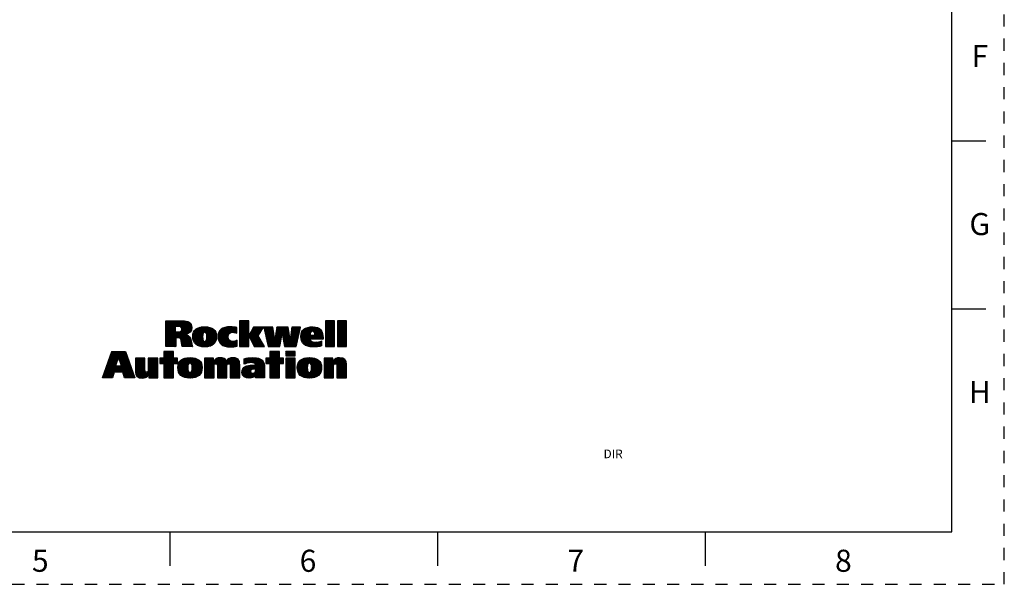
# Model space of a CAD drawing. Units: millimetres. Extents: x 0 to 420, y 0 to 297.
# Drawn here: x 232 to 420, y 0 to 108 of the extents above; entities that cross this region are included whole.
import ezdxf

# ---------------------------------------------------------------- set-up
doc = ezdxf.new("R2010")
doc.units = ezdxf.units.MM
doc.header["$LTSCALE"] = 23.1
doc.linetypes.add('DASHED', pattern=[0.2, 0.1, -0.1])
doc.linetypes.add('HIDDEN', pattern=[0.2, 0.1, -0.1])
doc.layers.get('0').update_dxf_attribs({"linetype": 'CONTINUOUS'})
doc.layers.add('DEFAULT_2', color=8, linetype='HIDDEN')
doc.styles.get("Standard").update_dxf_attribs({"font": 'txt', "width": 0.8})
doc.styles.add('TEXTSTYLE_2', font='txt')

# ---------------------------------------------------------------- blocks, each defined once
blk = doc.blocks.new('RA_LOGO_BL0', base_point=(271.43, 44.74))
at = {"color": 2, "linetype": 'CONTINUOUS'}
for p, q in [((260.24, 47.42), (263.03, 50.22)), ((260.24, 47.64), (262.82, 50.22)), ((260.24, 47.86), (262.6, 50.22)), ((260.24, 48.08), (262.38, 50.22)), ((260.24, 48.3), (262.16, 50.22)), ((260.24, 48.51), (261.94, 50.22)), ((260.24, 48.73), (261.73, 50.22)), ((260.24, 48.95), (261.51, 50.22)), ((260.24, 49.17), (261.29, 50.22)), ((260.24, 49.39), (261.07, 50.22)), ((260.24, 49.61), (260.85, 50.22)), ((260.24, 49.82), (260.63, 50.22)), ((260.24, 50.04), (260.42, 50.22)), ((260.24, 47.21), (262.05, 49.02)), ((260.24, 46.99), (262.05, 48.8)), ((260.29, 45.29), (264.81, 49.82)), ((262.15, 49.12), (263.25, 50.22)), ((262.18, 46.97), (264.93, 49.71)), ((262.37, 49.12), (263.47, 50.21)), ((262.4, 46.97), (265.02, 49.58)), ((262.59, 49.12), (263.67, 50.2)), ((262.62, 46.97), (265.1, 49.44)), ((262.79, 49.11), (263.87, 50.18)), ((262.81, 46.94), (265.15, 49.28)), ((262.96, 46.87), (265.19, 49.1)), ((262.98, 49.07), (264.06, 50.15)), ((263.06, 46.76), (265.2, 48.9)), ((263.13, 49), (264.23, 50.1)), ((263.24, 48.89), (264.4, 50.06)), ((263.3, 48.74), (264.55, 49.99)), ((263.31, 48.53), (264.7, 49.92)), ((265.38, 47.11), (267.31, 49.04)), ((265.38, 47.33), (267.07, 49.02)), ((265.39, 46.9), (267.54, 49.05)), ((265.4, 47.57), (266.8, 48.96)), ((265.42, 46.72), (267.76, 49.05)), ((265.46, 46.53), (267.96, 49.04)), ((265.46, 47.85), (266.49, 48.88)), ((265.52, 46.37), (268.17, 49.02)), ((265.58, 46.22), (268.36, 48.99)), ((267.57, 47.99), (268.54, 48.96)), ((267.78, 47.98), (268.71, 48.91)), ((267.91, 47.89), (268.87, 48.86)), ((267.98, 47.75), (269.02, 48.79)), ((270.22, 47.15), (272.1, 49.03)), ((270.23, 46.94), (272.34, 49.05)), ((270.23, 47.37), (271.86, 49.01)), ((270.26, 46.75), (272.56, 49.05)), ((270.26, 47.62), (271.59, 48.95)), ((270.29, 46.57), (272.77, 49.05)), ((270.33, 47.92), (271.27, 48.85)), ((270.35, 46.4), (272.98, 49.03)), ((270.41, 46.25), (273.18, 49.01)), ((270.49, 46.11), (273.37, 48.99)), ((272.47, 47.87), (273.55, 48.95)), ((272.8, 47.98), (273.73, 48.91)), ((274.28, 48.58), (275.91, 50.21)), ((274.28, 48.8), (275.69, 50.21)), ((274.28, 49.02), (275.47, 50.21)), ((274.28, 49.24), (275.25, 50.21)), ((274.28, 49.46), (275.03, 50.21)), ((274.28, 49.68), (274.81, 50.21)), ((274.28, 49.89), (274.6, 50.21)), ((274.28, 50.11), (274.38, 50.21)), ((274.28, 48.37), (276.05, 50.15)), ((274.28, 48.15), (276.05, 49.93)), ((274.28, 47.93), (276.05, 49.71)), ((274.28, 47.71), (276.05, 49.49)), ((274.28, 47.49), (276.05, 49.27)), ((274.28, 47.27), (276.05, 49.05)), ((274.28, 47.06), (276.05, 48.84)), ((276.08, 47.33), (277.72, 48.97)), ((276.15, 47.18), (277.94, 48.97)), ((276.22, 47.04), (278.15, 48.97)), ((276.29, 46.89), (278.37, 48.97)), ((276.29, 47.77), (277.5, 48.97)), ((276.36, 46.74), (278.59, 48.97)), ((276.43, 46.6), (278.81, 48.97)), ((276.55, 48.24), (277.28, 48.97)), ((276.8, 48.71), (277.06, 48.97)), ((278.92, 48.87), (279.03, 48.97)), ((278.96, 48.69), (279.25, 48.97)), ((279, 48.51), (279.46, 48.97)), ((279.04, 48.33), (279.68, 48.97)), ((279.08, 48.15), (279.9, 48.97)), ((279.12, 47.97), (280.12, 48.97)), ((279.16, 47.8), (280.34, 48.97)), ((279.2, 47.62), (280.55, 48.97)), ((279.24, 47.44), (280.66, 48.86)), ((281.02, 46.6), (283.39, 48.97)), ((281.06, 46.86), (283.17, 48.97)), ((281.1, 47.12), (282.96, 48.97)), ((281.14, 47.38), (282.74, 48.97)), ((281.18, 47.64), (282.52, 48.97)), ((281.22, 47.89), (282.3, 48.97)), ((281.26, 48.15), (282.08, 48.97)), ((281.31, 48.41), (281.86, 48.97)), ((281.35, 48.67), (281.65, 48.97)), ((281.39, 48.93), (281.43, 48.97)), ((282.43, 47.79), (283.55, 48.91)), ((284.02, 46.98), (285.88, 48.84)), ((284.05, 47.23), (285.79, 48.97)), ((284.08, 47.48), (285.57, 48.97)), ((284.12, 47.73), (285.36, 48.97)), ((284.15, 47.98), (285.14, 48.97)), ((284.18, 48.24), (284.92, 48.97)), ((284.22, 48.49), (284.7, 48.97)), ((284.25, 48.74), (284.48, 48.97)), ((285.98, 47.2), (287.81, 49.03)), ((286, 46.99), (288.05, 49.05)), ((286, 47.43), (287.56, 48.99)), ((286.02, 46.79), (288.27, 49.05)), ((286.04, 47.69), (287.29, 48.94)), ((286.05, 46.61), (288.48, 49.04)), ((286.1, 46.44), (288.68, 49.02)), ((286.13, 48.01), (286.94, 48.82)), ((288.06, 48.18), (288.86, 48.99)), ((288.29, 48.2), (289.03, 48.94)), ((288.45, 48.13), (289.19, 48.88)), ((288.55, 48.02), (289.34, 48.81)), ((290.66, 48.6), (292.27, 50.21)), ((290.66, 48.82), (292.05, 50.21)), ((290.66, 49.04), (291.84, 50.21)), ((290.66, 49.26), (291.62, 50.21)), ((290.66, 49.48), (291.4, 50.21)), ((290.66, 49.7), (291.18, 50.21)), ((290.66, 49.91), (290.96, 50.21)), ((290.66, 50.13), (290.74, 50.21)), ((290.66, 48.39), (292.4, 50.12)), ((290.66, 48.17), (292.4, 49.9)), ((290.66, 47.95), (292.4, 49.69)), ((290.66, 47.73), (292.4, 49.47)), ((290.66, 47.51), (292.4, 49.25)), ((290.66, 47.3), (292.4, 49.03)), ((290.66, 47.08), (292.4, 48.81)), ((292.94, 48.48), (294.67, 50.21)), ((292.94, 48.7), (294.45, 50.21)), ((292.94, 48.92), (294.24, 50.21)), ((292.94, 49.14), (294.02, 50.21)), ((292.94, 49.36), (293.8, 50.21)), ((292.94, 49.58), (293.58, 50.21)), ((292.94, 49.79), (293.36, 50.21)), ((292.94, 50.01), (293.14, 50.21)), ((292.94, 48.27), (294.68, 50)), ((292.94, 48.05), (294.68, 49.78)), ((292.94, 47.83), (294.68, 49.57)), ((292.94, 47.61), (294.68, 49.35)), ((292.94, 47.39), (294.68, 49.13)), ((292.94, 47.18), (294.68, 48.91)), ((260.24, 46.77), (262.05, 48.58)), ((260.24, 46.55), (262.05, 48.36)), ((260.24, 46.33), (262.05, 48.14)), ((260.24, 45.46), (262.87, 48.09)), ((260.24, 45.68), (262.63, 48.07)), ((260.24, 45.9), (262.41, 48.07)), ((260.24, 46.11), (262.19, 48.07)), ((260.5, 45.29), (262.13, 46.92)), ((263.13, 46.6), (264.09, 47.57)), ((263.18, 46.43), (264.26, 47.52)), ((263.21, 46.25), (264.41, 47.45)), ((263.24, 46.06), (264.55, 47.37)), ((263.27, 45.87), (264.67, 47.27)), ((263.29, 45.67), (264.78, 47.16)), ((263.32, 45.49), (264.87, 47.03)), ((264.17, 47.64), (265.18, 48.65)), ((264.53, 47.79), (265.1, 48.35)), ((265.66, 46.08), (267.33, 47.75)), ((265.67, 48.27), (266.05, 48.65)), ((265.75, 45.95), (267.28, 47.48)), ((265.85, 45.83), (267.27, 47.25)), ((265.96, 45.73), (267.27, 47.04)), ((266.84, 45.3), (269.71, 48.17)), ((267.02, 45.26), (269.78, 48.02)), ((267.22, 45.23), (269.85, 47.86)), ((267.41, 45.22), (269.89, 47.69)), ((267.62, 45.21), (269.92, 47.51)), ((267.85, 45.21), (269.94, 47.3)), ((268.02, 46.69), (269.63, 48.3)), ((268.03, 47.57), (269.17, 48.72)), ((268.04, 47.37), (269.3, 48.63)), ((268.04, 46.93), (269.53, 48.42)), ((268.05, 47.16), (269.42, 48.53)), ((268.09, 45.23), (269.94, 47.08)), ((270.57, 45.97), (272.22, 47.62)), ((270.67, 45.85), (272.12, 47.31)), ((270.72, 48.52), (270.72, 48.52)), ((270.78, 45.75), (272.12, 47.08)), ((273.03, 47.99), (273.79, 48.76)), ((273.23, 47.98), (273.79, 48.54)), ((273.41, 47.94), (273.79, 48.32)), ((273.58, 47.89), (273.79, 48.1)), ((273.74, 47.83), (273.79, 47.88)), ((274.28, 46.84), (276.05, 48.62)), ((274.28, 46.62), (276.05, 48.4)), ((274.28, 46.4), (276.05, 48.18)), ((274.28, 46.18), (276.05, 47.96)), ((274.28, 45.97), (276.05, 47.74)), ((274.28, 45.75), (276.05, 47.53)), ((274.28, 45.53), (276.05, 47.31)), ((274.28, 45.31), (276.05, 47.09)), ((276.51, 46.45), (278.64, 48.58)), ((276.58, 46.3), (278.26, 47.99)), ((276.65, 46.16), (277.89, 47.4)), ((276.72, 46.01), (277.93, 47.22)), ((276.79, 45.86), (278.01, 47.08)), ((276.86, 45.72), (278.09, 46.95)), ((279.28, 47.26), (280.69, 48.67)), ((279.32, 47.08), (280.72, 48.48)), ((279.36, 46.91), (280.74, 48.29)), ((279.4, 46.73), (280.77, 48.1)), ((279.44, 46.55), (280.8, 47.91)), ((279.48, 46.37), (280.83, 47.72)), ((279.52, 46.19), (280.86, 47.53)), ((279.56, 46.01), (280.88, 47.34)), ((279.6, 45.84), (280.91, 47.15)), ((279.64, 45.66), (280.94, 46.96)), ((279.93, 45.29), (282.41, 47.77)), ((280.14, 45.29), (282.36, 47.5)), ((280.36, 45.29), (282.31, 47.24)), ((280.58, 45.29), (282.26, 46.97)), ((282.46, 47.6), (283.58, 48.72)), ((282.49, 47.42), (283.61, 48.54)), ((282.52, 47.23), (283.64, 48.35)), ((282.56, 47.05), (283.67, 48.16)), ((282.59, 46.86), (283.7, 47.98)), ((282.62, 46.67), (283.74, 47.79)), ((282.65, 46.49), (283.77, 47.6)), ((282.69, 46.3), (283.8, 47.42)), ((282.72, 46.12), (283.83, 47.23)), ((282.75, 45.93), (283.86, 47.04)), ((282.85, 45.37), (285.75, 48.28)), ((282.98, 45.29), (285.69, 48)), ((283.2, 45.29), (285.63, 47.72)), ((283.42, 45.29), (285.56, 47.43)), ((283.64, 45.29), (285.5, 47.15)), ((283.98, 46.72), (285.82, 48.56)), ((286.16, 46.29), (287.79, 47.91)), ((286.24, 46.14), (287.73, 47.63)), ((286.32, 46), (287.79, 47.48)), ((286.41, 45.88), (288.01, 47.48)), ((286.52, 45.77), (288.23, 47.48)), ((286.64, 45.67), (288.45, 47.48)), ((287.89, 46.71), (289.71, 48.52)), ((288.11, 46.71), (289.8, 48.4)), ((288.33, 46.71), (289.89, 48.27)), ((288.54, 46.71), (289.97, 48.13)), ((288.61, 47.86), (289.48, 48.73)), ((288.65, 47.68), (289.59, 48.63)), ((288.76, 46.71), (290.03, 47.97)), ((288.98, 46.71), (290.09, 47.81)), ((289.2, 46.71), (290.13, 47.63)), ((289.42, 46.71), (290.16, 47.45)), ((289.64, 46.71), (290.18, 47.25)), ((289.85, 46.71), (290.2, 47.05)), ((290.66, 46.86), (292.4, 48.59)), ((290.66, 46.64), (292.4, 48.38)), ((290.66, 46.42), (292.4, 48.16)), ((290.66, 46.2), (292.4, 47.94)), ((290.66, 45.99), (292.4, 47.72)), ((290.66, 45.77), (292.4, 47.5)), ((290.66, 45.55), (292.4, 47.29)), ((290.66, 45.33), (292.4, 47.07)), ((292.94, 46.96), (294.68, 48.69)), ((292.94, 46.74), (294.68, 48.47)), ((292.94, 46.52), (294.68, 48.26)), ((292.94, 46.3), (294.68, 48.04)), ((292.94, 46.08), (294.68, 47.82)), ((292.94, 45.87), (294.68, 47.6)), ((292.94, 45.65), (294.68, 47.38)), ((292.94, 45.43), (294.68, 47.17)), ((293.02, 45.29), (294.68, 46.95)), ((260.72, 45.29), (262.13, 46.7)), ((260.94, 45.29), (262.13, 46.48)), ((261.16, 45.29), (262.13, 46.26)), ((261.38, 45.29), (262.13, 46.05)), ((261.59, 45.29), (262.13, 45.83)), ((261.81, 45.29), (262.13, 45.61)), ((262.03, 45.29), (262.13, 45.39)), ((263.35, 45.3), (264.93, 46.88)), ((263.56, 45.29), (264.99, 46.72)), ((263.78, 45.29), (265.04, 46.55)), ((264, 45.29), (265.08, 46.37)), ((264.21, 45.29), (265.12, 46.19)), ((264.43, 45.29), (265.15, 46.01)), ((264.65, 45.29), (265.19, 45.83)), ((264.87, 45.29), (265.22, 45.64)), ((265.09, 45.29), (265.27, 45.47)), ((265.3, 45.29), (265.32, 45.3)), ((266.08, 45.63), (267.28, 46.83)), ((266.22, 45.54), (267.31, 46.64)), ((266.35, 45.46), (267.36, 46.47)), ((266.51, 45.4), (267.45, 46.34)), ((266.67, 45.34), (267.6, 46.27)), ((268.34, 45.27), (269.92, 46.85)), ((268.62, 45.33), (269.86, 46.57)), ((269, 45.49), (269.74, 46.23)), ((270.9, 45.65), (272.15, 46.89)), ((271.03, 45.56), (272.2, 46.73)), ((271.17, 45.48), (272.28, 46.59)), ((271.32, 45.41), (272.39, 46.48)), ((271.48, 45.35), (272.51, 46.39)), ((271.65, 45.31), (272.66, 46.32)), ((271.83, 45.26), (272.84, 46.28)), ((272.02, 45.24), (273.05, 46.26)), ((272.22, 45.22), (273.29, 46.29)), ((272.43, 45.21), (273.58, 46.37)), ((272.65, 45.21), (273.82, 46.38)), ((272.88, 45.22), (273.82, 46.17)), ((273.12, 45.24), (273.82, 45.95)), ((273.37, 45.28), (273.82, 45.73)), ((273.66, 45.35), (273.82, 45.51)), ((274.47, 45.29), (276.05, 46.87)), ((274.69, 45.29), (276.05, 46.65)), ((274.91, 45.29), (276.05, 46.44)), ((275.12, 45.29), (276.05, 46.22)), ((275.34, 45.29), (276.05, 46)), ((275.56, 45.29), (276.05, 45.78)), ((275.78, 45.29), (276.05, 45.56)), ((276, 45.29), (276.05, 45.34)), ((276.93, 45.57), (278.17, 46.81)), ((277.01, 45.42), (278.26, 46.67)), ((277.09, 45.29), (278.34, 46.54)), ((277.31, 45.29), (278.42, 46.4)), ((277.52, 45.29), (278.5, 46.26)), ((277.74, 45.29), (278.58, 46.12)), ((277.96, 45.29), (278.66, 45.99)), ((278.18, 45.29), (278.74, 45.85)), ((278.4, 45.29), (278.82, 45.71)), ((278.62, 45.29), (278.91, 45.58)), ((278.83, 45.29), (278.99, 45.44)), ((279.05, 45.29), (279.07, 45.3)), ((279.68, 45.48), (280.97, 46.77)), ((279.72, 45.3), (281, 46.58)), ((280.8, 45.29), (282.21, 46.7)), ((281.02, 45.29), (282.17, 46.44)), ((281.23, 45.29), (282.12, 46.17)), ((281.45, 45.29), (282.07, 45.9)), ((281.67, 45.29), (282.02, 45.64)), ((281.89, 45.29), (281.97, 45.37)), ((282.78, 45.75), (283.89, 46.86)), ((282.82, 45.56), (283.93, 46.67)), ((283.85, 45.29), (285.44, 46.87)), ((284.07, 45.29), (285.37, 46.59)), ((284.29, 45.29), (285.31, 46.31)), ((284.51, 45.29), (285.25, 46.03)), ((284.73, 45.29), (285.19, 45.75)), ((284.94, 45.29), (285.12, 45.47)), ((286.76, 45.58), (287.76, 46.57)), ((286.9, 45.5), (287.83, 46.42)), ((287.05, 45.43), (287.93, 46.31)), ((287.21, 45.37), (288.07, 46.24)), ((287.37, 45.32), (288.24, 46.18)), ((287.55, 45.27), (288.43, 46.15)), ((287.74, 45.24), (288.63, 46.14)), ((287.93, 45.22), (288.85, 46.14)), ((288.14, 45.21), (289.09, 46.16)), ((288.36, 45.21), (289.34, 46.19)), ((288.58, 45.22), (289.62, 46.25)), ((288.81, 45.23), (289.93, 46.35)), ((289.05, 45.24), (289.93, 46.13)), ((289.3, 45.28), (289.93, 45.91)), ((289.57, 45.33), (289.93, 45.69)), ((289.86, 45.4), (289.93, 45.47)), ((290.07, 46.71), (290.2, 46.83)), ((290.84, 45.29), (292.4, 46.85)), ((291.05, 45.29), (292.4, 46.63)), ((291.27, 45.29), (292.4, 46.41)), ((291.49, 45.29), (292.4, 46.19)), ((291.71, 45.29), (292.4, 45.98)), ((291.93, 45.29), (292.4, 45.76)), ((292.15, 45.29), (292.4, 45.54)), ((292.36, 45.29), (292.4, 45.32)), ((293.24, 45.29), (294.68, 46.73)), ((293.45, 45.29), (294.68, 46.51)), ((293.67, 45.29), (294.68, 46.29)), ((293.89, 45.29), (294.68, 46.07)), ((294.11, 45.29), (294.68, 45.86)), ((294.33, 45.29), (294.68, 45.64)), ((294.55, 45.29), (294.68, 45.42)), ((248.63, 40.62), (251.2, 43.19)), ((248.75, 40.96), (252.16, 44.36)), ((248.87, 41.29), (251.94, 44.36)), ((248.99, 41.63), (251.72, 44.36)), ((249.11, 41.96), (251.5, 44.36)), ((249.22, 42.3), (251.28, 44.36)), ((249.34, 42.64), (251.06, 44.36)), ((249.46, 42.97), (250.85, 44.36)), ((249.58, 43.31), (250.63, 44.36)), ((249.7, 43.65), (250.41, 44.36)), ((249.81, 43.98), (250.19, 44.36)), ((249.93, 44.32), (249.97, 44.36)), ((251.26, 43.25), (252.37, 44.36)), ((251.32, 43.08), (252.59, 44.36)), ((251.37, 42.92), (252.65, 44.2)), ((251.43, 42.76), (252.71, 44.04)), ((251.48, 42.59), (252.77, 43.88)), ((251.53, 42.43), (252.82, 43.72)), ((251.59, 42.26), (252.88, 43.56)), ((251.64, 42.1), (252.94, 43.4)), ((251.7, 41.94), (253, 43.24)), ((259.11, 42.15), (261.32, 44.36)), ((259.23, 42.05), (261.54, 44.36)), ((259.44, 42.05), (261.69, 44.3)), ((259.66, 42.05), (261.69, 44.08)), ((259.88, 44.36), (259.88, 43.09)), ((261.69, 44.36), (259.88, 44.36)), ((259.88, 43.14), (261.1, 44.36)), ((259.88, 43.36), (260.88, 44.36)), ((259.88, 43.58), (260.66, 44.36)), ((259.88, 43.79), (260.45, 44.36)), ((259.88, 44.01), (260.23, 44.36)), ((259.88, 44.23), (260.01, 44.36)), ((259.88, 42.05), (261.69, 43.86)), ((259.88, 41.83), (261.69, 43.64)), ((259.88, 41.61), (261.69, 43.42)), ((259.88, 41.39), (261.69, 43.2)), ((261.69, 43.09), (261.69, 44.36)), ((262.54, 41.22), (264.48, 43.16)), ((262.56, 41.01), (264.72, 43.17)), ((262.58, 40.82), (264.94, 43.17)), ((262.62, 40.64), (265.14, 43.16)), ((262.68, 40.48), (265.35, 43.15)), ((267.63, 40.19), (270.61, 43.17)), ((267.63, 40.41), (270.37, 43.15)), ((269.66, 42.01), (270.81, 43.16)), ((270.08, 40.24), (273.01, 43.17)), ((270.08, 40.03), (273.21, 43.16)), ((270.08, 40.46), (272.77, 43.15)), ((275.18, 42.07), (276.27, 43.16)), ((275.29, 41.96), (276.49, 43.17)), ((275.64, 42.09), (276.72, 43.17)), ((275.93, 42.17), (276.94, 43.17)), ((276.19, 42.21), (277.14, 43.16)), ((276.43, 42.23), (277.35, 43.14)), ((279.3, 42.05), (281.61, 44.36)), ((279.3, 42.26), (281.4, 44.36)), ((279.52, 42.05), (281.83, 44.36)), ((279.74, 42.05), (281.88, 44.19)), ((279.96, 42.05), (281.88, 43.97)), ((281.88, 44.36), (280.07, 44.36)), ((280.07, 44.36), (280.07, 43.1)), ((280.07, 43.25), (281.18, 44.36)), ((280.07, 43.47), (280.96, 44.36)), ((280.07, 43.69), (280.74, 44.36)), ((280.07, 43.9), (280.52, 44.36)), ((280.07, 44.12), (280.3, 44.36)), ((280.07, 44.34), (280.09, 44.36)), ((280.07, 41.94), (281.88, 43.75)), ((280.07, 41.72), (281.88, 43.53)), ((280.07, 41.5), (281.88, 43.31)), ((281.88, 43.1), (281.88, 44.36)), ((283.09, 43.65), (283.79, 44.36)), ((283.09, 43.87), (283.58, 44.36)), ((283.09, 44.09), (283.36, 44.36)), ((283.09, 44.3), (283.14, 44.36)), ((283.19, 43.53), (284.01, 44.36)), ((283.4, 43.53), (284.23, 44.36)), ((283.62, 43.53), (284.45, 44.36)), ((283.84, 43.53), (284.67, 44.36)), ((284.06, 43.53), (284.89, 44.36)), ((284.28, 43.53), (284.9, 44.15)), ((284.49, 43.53), (284.9, 43.93)), ((284.71, 43.53), (284.9, 43.71)), ((285.29, 41.27), (287.17, 43.15)), ((285.3, 41.06), (287.41, 43.17)), ((285.32, 40.86), (287.63, 43.18)), ((285.36, 40.68), (287.84, 43.17)), ((285.41, 40.51), (288.04, 43.15)), ((290.4, 40.27), (293.3, 43.17)), ((290.4, 40.05), (293.51, 43.16)), ((290.4, 40.48), (293.06, 43.14)), ((292.58, 42.01), (293.71, 43.14)), ((248.24, 39.35), (250.76, 41.88)), ((248.28, 39.61), (250.87, 42.2)), ((248.4, 39.95), (250.98, 42.53)), ((248.45, 39.35), (250.74, 41.63)), ((248.52, 40.28), (251.09, 42.86)), ((248.67, 39.35), (250.96, 41.63)), ((248.89, 39.35), (251.18, 41.63)), ((249.11, 39.35), (251.39, 41.63)), ((249.33, 39.35), (251.61, 41.63)), ((250.63, 40.43), (253.11, 42.91)), ((250.85, 40.43), (253.17, 42.75)), ((251.07, 40.43), (253.23, 42.59)), ((251.28, 40.43), (253.28, 42.43)), ((251.5, 40.43), (253.34, 42.27)), ((251.72, 40.43), (253.4, 42.11)), ((251.75, 41.77), (253.05, 43.07)), ((251.94, 40.43), (253.46, 41.95)), ((252.06, 40.34), (253.51, 41.79)), ((252.11, 40.17), (253.57, 41.63)), ((252.17, 40), (253.63, 41.47)), ((252.22, 39.84), (253.68, 41.31)), ((254.46, 41.42), (256.13, 43.09)), ((254.46, 41.64), (255.91, 43.09)), ((254.46, 41.86), (255.69, 43.09)), ((254.46, 42.08), (255.47, 43.09)), ((254.46, 42.3), (255.25, 43.09)), ((254.46, 42.52), (255.04, 43.09)), ((254.46, 42.73), (254.82, 43.09)), ((254.46, 42.95), (254.6, 43.09)), ((254.46, 41.21), (256.27, 43.01)), ((254.46, 40.99), (256.27, 42.8)), ((254.46, 40.77), (256.27, 42.58)), ((254.46, 40.55), (256.27, 42.36)), ((254.47, 40.34), (256.27, 42.14)), ((254.49, 40.15), (256.27, 41.92)), ((254.54, 39.98), (256.27, 41.7)), ((254.6, 39.82), (256.27, 41.49)), ((254.69, 39.69), (256.27, 41.27)), ((255.59, 39.28), (258.72, 42.41)), ((255.79, 39.27), (258.72, 42.19)), ((256.03, 39.29), (258.72, 41.97)), ((256.32, 39.36), (258.72, 41.75)), ((256.91, 41.47), (258.53, 43.09)), ((256.91, 41.69), (258.31, 43.09)), ((256.91, 41.91), (258.09, 43.09)), ((256.91, 42.13), (257.87, 43.09)), ((256.91, 42.35), (257.65, 43.09)), ((256.91, 42.57), (257.44, 43.09)), ((256.91, 42.78), (257.22, 43.09)), ((256.91, 43), (257, 43.09)), ((256.91, 41.26), (258.72, 43.06)), ((256.91, 41.04), (258.72, 42.85)), ((256.91, 40.82), (258.72, 42.63)), ((257.01, 39.83), (258.72, 41.54)), ((257.01, 39.61), (258.72, 41.32)), ((259.88, 43.09), (259.11, 43.09)), ((259.11, 43.09), (259.11, 42.05)), ((259.11, 42.37), (259.83, 43.09)), ((259.11, 42.59), (259.62, 43.09)), ((259.11, 42.81), (259.4, 43.09)), ((259.11, 43.02), (259.18, 43.09)), ((259.11, 42.05), (259.88, 42.05)), ((259.88, 40.52), (262.45, 43.09)), ((259.88, 40.74), (262.23, 43.09)), ((259.88, 40.96), (262.02, 43.09)), ((259.88, 41.18), (261.8, 43.09)), ((259.88, 40.3), (262.47, 42.89)), ((259.88, 42.05), (259.88, 39.35)), ((259.88, 40.08), (261.69, 41.9)), ((259.88, 39.87), (261.69, 41.68)), ((259.88, 39.65), (261.69, 41.46)), ((262.47, 43.09), (261.69, 43.09)), ((261.69, 39.35), (261.69, 42.05)), ((261.69, 42.05), (262.47, 42.05)), ((261.85, 42.05), (262.47, 42.67)), ((262.06, 42.05), (262.47, 42.46)), ((262.28, 42.05), (262.47, 42.24)), ((262.47, 42.05), (262.47, 43.09)), ((262.55, 41.44), (264.24, 43.13)), ((262.57, 41.68), (263.97, 43.08)), ((262.63, 41.96), (263.66, 42.99)), ((262.74, 40.32), (265.54, 43.12)), ((262.82, 40.18), (264.55, 41.92)), ((262.85, 42.39), (263.21, 42.76)), ((262.9, 40.05), (264.48, 41.63)), ((263, 39.93), (264.47, 41.39)), ((264.15, 39.33), (267, 42.18)), ((264.34, 39.3), (267.06, 42.02)), ((264.54, 39.28), (267.11, 41.86)), ((264.71, 42.07), (265.72, 43.09)), ((264.74, 39.27), (267.15, 41.68)), ((264.95, 42.09), (265.9, 43.04)), ((264.96, 39.27), (267.17, 41.48)), ((265.09, 42.02), (266.06, 42.99)), ((265.17, 40.57), (266.92, 42.32)), ((265.18, 41.89), (266.21, 42.92)), ((265.19, 39.28), (267.18, 41.27)), ((265.23, 41.72), (266.36, 42.85)), ((265.24, 40.85), (266.83, 42.45)), ((265.25, 41.52), (266.49, 42.76)), ((265.25, 41.31), (266.62, 42.67)), ((265.25, 41.09), (266.73, 42.56)), ((267.63, 40.63), (270.09, 43.09)), ((267.63, 41.5), (269.22, 43.09)), ((267.63, 41.72), (269, 43.09)), ((267.63, 41.94), (268.78, 43.09)), ((267.63, 42.16), (268.57, 43.09)), ((267.63, 42.38), (268.35, 43.09)), ((267.63, 42.59), (268.13, 43.09)), ((267.63, 42.81), (267.91, 43.09)), ((267.63, 43.03), (267.69, 43.09)), ((267.63, 41.29), (269.34, 42.99)), ((267.63, 41.07), (269.34, 42.77)), ((267.63, 40.85), (269.34, 42.56)), ((267.63, 39.98), (269.48, 41.83)), ((267.63, 39.76), (269.44, 41.57)), ((267.63, 39.54), (269.44, 41.35)), ((269.87, 42), (271.01, 43.13)), ((270, 41.91), (271.18, 43.08)), ((270.06, 41.75), (271.33, 43.02)), ((270.08, 40.68), (272.48, 43.08)), ((270.08, 41.55), (271.47, 42.95)), ((270.08, 41.34), (271.59, 42.85)), ((270.08, 41.12), (271.7, 42.74)), ((270.08, 40.9), (271.77, 42.59)), ((270.08, 39.81), (271.89, 41.62)), ((270.08, 39.59), (271.89, 41.4)), ((272.28, 42.01), (273.41, 43.14)), ((272.42, 41.93), (273.59, 43.09)), ((272.5, 41.79), (273.75, 43.04)), ((272.53, 41.6), (273.89, 42.96)), ((272.53, 41.38), (274.01, 42.86)), ((272.53, 41.17), (274.11, 42.75)), ((272.53, 40.95), (274.19, 42.61)), ((272.53, 40.73), (274.26, 42.46)), ((272.53, 40.51), (274.29, 42.27)), ((272.53, 40.29), (274.32, 42.08)), ((272.53, 40.08), (274.33, 41.87)), ((272.53, 39.86), (274.34, 41.66)), ((272.53, 39.64), (274.34, 41.45)), ((274.76, 40.34), (276.11, 41.69)), ((274.77, 40.57), (275.85, 41.64)), ((274.78, 40.14), (276.36, 41.72)), ((274.83, 39.97), (276.59, 41.73)), ((274.83, 40.85), (275.52, 41.54)), ((274.9, 39.82), (276.8, 41.73)), ((274.99, 39.69), (277.01, 41.72)), ((275.1, 39.59), (277.21, 41.7)), ((275.18, 42.29), (276.03, 43.13)), ((275.18, 42.51), (275.77, 43.1)), ((275.18, 42.73), (275.49, 43.04)), ((275.18, 42.95), (275.2, 42.97)), ((276.32, 39.28), (279.01, 41.97)), ((276.59, 39.33), (279.03, 41.77)), ((276.64, 42.22), (277.54, 43.12)), ((276.65, 40.92), (278.5, 42.77)), ((276.84, 42.2), (277.73, 43.09)), ((276.93, 40.98), (278.62, 42.68)), ((277.02, 42.16), (277.91, 43.05)), ((277.16, 40.99), (278.73, 42.56)), ((277.17, 42.09), (278.07, 42.99)), ((277.25, 40.43), (278.96, 42.14)), ((277.28, 41.99), (278.23, 42.93)), ((277.36, 41.85), (278.37, 42.86)), ((277.36, 39.88), (279.04, 41.56)), ((277.36, 39.67), (279.04, 41.35)), ((277.38, 40.99), (278.82, 42.44)), ((277.38, 40.78), (278.9, 42.3)), ((280.07, 43.1), (279.3, 43.1)), ((279.3, 43.1), (279.3, 42.05)), ((279.3, 42.48), (279.92, 43.1)), ((279.3, 42.7), (279.7, 43.1)), ((279.3, 42.92), (279.48, 43.1)), ((279.3, 42.05), (280.07, 42.05)), ((280.07, 40.63), (282.54, 43.1)), ((280.07, 40.85), (282.32, 43.1)), ((280.07, 41.07), (282.1, 43.1)), ((280.07, 41.29), (281.88, 43.1)), ((280.07, 40.41), (282.66, 43)), ((280.07, 42.05), (280.07, 39.35)), ((280.07, 40.2), (281.88, 42.01)), ((280.07, 39.98), (281.88, 41.79)), ((280.07, 39.76), (281.88, 41.57)), ((280.07, 39.54), (281.88, 41.35)), ((282.66, 43.1), (281.88, 43.1)), ((281.88, 39.35), (281.88, 42.05)), ((281.88, 42.05), (282.66, 42.05)), ((281.92, 42.05), (282.66, 42.78)), ((282.14, 42.05), (282.66, 42.57)), ((282.36, 42.05), (282.66, 42.35)), ((282.58, 42.05), (282.66, 42.13)), ((282.66, 42.05), (282.66, 43.1)), ((283.09, 41.47), (284.71, 43.08)), ((283.09, 41.69), (284.49, 43.08)), ((283.09, 41.9), (284.27, 43.08)), ((283.09, 42.12), (284.05, 43.08)), ((283.09, 42.34), (283.83, 43.08)), ((283.09, 42.56), (283.61, 43.08)), ((283.09, 42.78), (283.4, 43.08)), ((283.09, 42.99), (283.18, 43.08)), ((283.09, 41.25), (284.9, 43.06)), ((283.09, 41.03), (284.9, 42.84)), ((283.09, 40.81), (284.9, 42.62)), ((283.09, 40.59), (284.9, 42.4)), ((283.09, 40.38), (284.9, 42.18)), ((283.09, 40.16), (284.9, 41.97)), ((283.09, 39.94), (284.9, 41.75)), ((283.09, 39.72), (284.9, 41.53)), ((283.09, 39.5), (284.9, 41.31)), ((285.3, 41.5), (286.92, 43.12)), ((285.33, 41.75), (286.65, 43.07)), ((285.42, 42.05), (286.33, 42.96)), ((285.47, 40.36), (288.24, 43.13)), ((285.54, 40.21), (288.42, 43.09)), ((285.63, 40.08), (287.24, 41.69)), ((285.72, 39.95), (287.21, 41.45)), ((286.86, 39.34), (289.73, 42.22)), ((287.04, 39.31), (289.79, 42.06)), ((287.24, 39.29), (289.85, 41.9)), ((287.44, 39.27), (289.89, 41.72)), ((287.65, 42.1), (288.6, 43.05)), ((287.65, 39.27), (289.91, 41.53)), ((287.81, 42.04), (288.77, 43)), ((287.88, 39.28), (289.93, 41.32)), ((287.91, 41.92), (288.93, 42.94)), ((287.94, 40.65), (289.64, 42.35)), ((287.96, 41.76), (289.07, 42.87)), ((287.99, 41.57), (289.21, 42.79)), ((287.99, 40.91), (289.55, 42.48)), ((288, 41.36), (289.33, 42.69)), ((288, 41.14), (289.45, 42.59)), ((290.4, 41.57), (291.91, 43.09)), ((290.4, 41.79), (291.7, 43.09)), ((290.4, 42.01), (291.48, 43.09)), ((290.4, 42.23), (291.26, 43.09)), ((290.4, 42.45), (291.04, 43.09)), ((290.4, 42.67), (290.82, 43.09)), ((290.4, 42.88), (290.61, 43.09)), ((290.4, 40.7), (292.76, 43.06)), ((290.4, 41.36), (292.1, 43.06)), ((290.4, 41.14), (292.1, 42.85)), ((290.4, 40.92), (292.1, 42.63)), ((290.4, 39.83), (292.21, 41.64)), ((290.4, 39.61), (292.2, 41.42)), ((292.73, 41.95), (293.89, 43.1)), ((292.82, 41.81), (294.05, 43.04)), ((292.84, 41.62), (294.19, 42.97)), ((292.85, 41.41), (294.31, 42.87)), ((292.85, 41.19), (294.42, 42.76)), ((292.85, 40.97), (294.5, 42.63)), ((292.85, 40.75), (294.57, 42.47)), ((292.85, 40.53), (294.62, 42.3)), ((292.85, 40.31), (294.64, 42.11)), ((292.85, 40.1), (294.65, 41.9)), ((292.85, 39.88), (294.65, 41.69)), ((292.85, 39.66), (294.65, 41.47)), ((249.55, 39.35), (250.33, 40.13)), ((249.76, 39.35), (250.24, 39.83)), ((249.98, 39.35), (250.15, 39.52)), ((252.27, 39.67), (253.74, 41.14)), ((252.32, 39.5), (253.8, 40.98)), ((252.38, 39.35), (253.86, 40.82)), ((252.6, 39.35), (253.91, 40.66)), ((252.82, 39.35), (253.97, 40.5)), ((253.04, 39.35), (254.03, 40.34)), ((253.26, 39.35), (254.09, 40.18)), ((253.47, 39.35), (254.14, 40.02)), ((253.69, 39.35), (254.2, 39.86)), ((253.91, 39.35), (254.26, 39.7)), ((254.13, 39.35), (254.32, 39.54)), ((254.8, 39.58), (256.27, 41.05)), ((254.91, 39.48), (256.27, 40.83)), ((255.06, 39.4), (256.29, 40.64)), ((255.22, 39.35), (256.37, 40.5)), ((255.39, 39.3), (256.52, 40.43)), ((257.01, 39.39), (258.72, 41.1)), ((257.18, 39.35), (258.72, 40.88)), ((257.4, 39.35), (258.72, 40.66)), ((257.62, 39.35), (258.72, 40.44)), ((257.84, 39.35), (258.72, 40.23)), ((258.06, 39.35), (258.72, 40.01)), ((258.27, 39.35), (258.72, 39.79)), ((258.49, 39.35), (258.72, 39.57)), ((259.88, 39.43), (261.69, 41.24)), ((260.02, 39.35), (261.69, 41.02)), ((260.24, 39.35), (261.69, 40.8)), ((260.46, 39.35), (261.69, 40.59)), ((260.68, 39.35), (261.69, 40.37)), ((260.89, 39.35), (261.69, 40.15)), ((261.11, 39.35), (261.69, 39.93)), ((261.33, 39.35), (261.69, 39.71)), ((261.55, 39.35), (261.69, 39.49)), ((263.11, 39.82), (264.47, 41.18)), ((263.23, 39.72), (264.47, 40.97)), ((263.36, 39.63), (264.49, 40.77)), ((263.5, 39.55), (264.54, 40.59)), ((263.65, 39.48), (264.61, 40.45)), ((263.8, 39.42), (264.74, 40.36)), ((263.97, 39.37), (264.95, 40.35)), ((265.44, 39.31), (267.16, 41.04)), ((265.71, 39.37), (267.13, 40.78)), ((266.03, 39.47), (267.04, 40.48)), ((266.58, 39.79), (266.77, 39.99)), ((267.66, 39.35), (269.44, 41.13)), ((267.88, 39.35), (269.44, 40.91)), ((268.09, 39.35), (269.44, 40.69)), ((268.31, 39.35), (269.44, 40.47)), ((268.53, 39.35), (269.44, 40.26)), ((268.75, 39.35), (269.44, 40.04)), ((268.97, 39.35), (269.44, 39.82)), ((269.19, 39.35), (269.44, 39.6)), ((270.08, 39.37), (271.89, 41.18)), ((270.28, 39.35), (271.89, 40.96)), ((270.5, 39.35), (271.89, 40.74)), ((270.71, 39.35), (271.89, 40.52)), ((270.93, 39.35), (271.89, 40.31)), ((271.15, 39.35), (271.89, 40.09)), ((271.37, 39.35), (271.89, 39.87)), ((271.59, 39.35), (271.89, 39.65)), ((271.8, 39.35), (271.89, 39.43)), ((272.53, 39.42), (274.34, 41.23)), ((272.68, 39.35), (274.34, 41.01)), ((272.9, 39.35), (274.34, 40.79)), ((273.11, 39.35), (274.34, 40.57)), ((273.33, 39.35), (274.34, 40.36)), ((273.55, 39.35), (274.34, 40.14)), ((273.77, 39.35), (274.34, 39.92)), ((273.99, 39.35), (274.34, 39.7)), ((274.2, 39.35), (274.34, 39.48)), ((275.23, 39.5), (276.42, 40.69)), ((275.36, 39.42), (276.41, 40.47)), ((275.53, 39.36), (276.49, 40.32)), ((275.7, 39.31), (276.62, 40.24)), ((275.88, 39.28), (276.81, 40.21)), ((276.09, 39.27), (277.12, 40.3)), ((276.99, 39.51), (277.28, 39.81)), ((277.36, 39.45), (279.04, 41.13)), ((277.48, 39.35), (279.04, 40.91)), ((277.7, 39.35), (279.04, 40.69)), ((277.92, 39.35), (279.04, 40.47)), ((278.13, 39.35), (279.04, 40.25)), ((278.35, 39.35), (279.04, 40.04)), ((278.57, 39.35), (279.04, 39.82)), ((278.79, 39.35), (279.04, 39.6)), ((280.1, 39.35), (281.88, 41.13)), ((280.32, 39.35), (281.88, 40.91)), ((280.53, 39.35), (281.88, 40.7)), ((280.75, 39.35), (281.88, 40.48)), ((280.97, 39.35), (281.88, 40.26)), ((281.19, 39.35), (281.88, 40.04)), ((281.41, 39.35), (281.88, 39.82)), ((281.62, 39.35), (281.88, 39.6)), ((283.15, 39.35), (284.9, 41.09)), ((283.37, 39.35), (284.9, 40.87)), ((283.59, 39.35), (284.9, 40.66)), ((283.81, 39.35), (284.9, 40.44)), ((284.02, 39.35), (284.9, 40.22)), ((284.24, 39.35), (284.9, 40)), ((284.46, 39.35), (284.9, 39.78)), ((284.68, 39.35), (284.9, 39.56)), ((285.83, 39.84), (287.21, 41.23)), ((285.95, 39.74), (287.22, 41.01)), ((286.07, 39.65), (287.24, 40.81)), ((286.21, 39.57), (287.27, 40.63)), ((286.35, 39.5), (287.34, 40.48)), ((286.51, 39.44), (287.45, 40.37)), ((286.68, 39.38), (287.64, 40.34)), ((288.13, 39.3), (289.91, 41.09)), ((288.39, 39.35), (289.89, 40.85)), ((288.7, 39.44), (289.82, 40.56)), ((289.11, 39.64), (289.63, 40.15)), ((290.4, 39.39), (292.2, 41.2)), ((290.57, 39.35), (292.2, 40.98)), ((290.79, 39.35), (292.2, 40.76)), ((291.01, 39.35), (292.2, 40.54)), ((291.23, 39.35), (292.2, 40.33)), ((291.44, 39.35), (292.2, 40.11)), ((291.66, 39.35), (292.2, 39.89)), ((291.88, 39.35), (292.2, 39.67)), ((292.1, 39.35), (292.2, 39.45)), ((292.85, 39.44), (294.65, 41.25)), ((292.97, 39.35), (294.65, 41.03)), ((293.19, 39.35), (294.65, 40.81)), ((293.41, 39.35), (294.65, 40.59)), ((293.63, 39.35), (294.65, 40.38)), ((293.84, 39.35), (294.65, 40.16)), ((294.06, 39.35), (294.65, 39.94)), ((294.28, 39.35), (294.65, 39.72)), ((294.5, 39.35), (294.65, 39.5)), ((254.35, 39.35), (254.37, 39.37)), ((258.71, 39.35), (258.72, 39.35)), ((259.88, 39.35), (261.69, 39.35)), ((269.4, 39.35), (269.44, 39.38)), ((279.01, 39.35), (279.04, 39.38)), ((280.07, 39.35), (281.88, 39.35)), ((281.84, 39.35), (281.88, 39.39))]:
    blk.add_line(p, q, dxfattribs=at)
for points, knots in [([(260.24, 45.29), (260.24, 45.29), (262.13, 45.29), (262.13, 45.29), (262.13, 45.29), (262.13, 46.97), (262.13, 46.97), (262.13, 46.97), (262.56, 46.97), (262.56, 46.97), (262.79, 46.97), (262.98, 46.94), (263.09, 46.71), (263.25, 46.41), (263.27, 45.64), (263.35, 45.29), (263.35, 45.29), (265.33, 45.29), (265.33, 45.29), (265.13, 45.77), (265.15, 46.53), (264.86, 47.05), (264.68, 47.31), (264.43, 47.51), (264.02, 47.58), (264.02, 47.58), (264.02, 47.6), (264.02, 47.6), (264.73, 47.77), (265.21, 48.15), (265.21, 48.9), (265.21, 49.85), (264.48, 50.22), (263.3, 50.22), (263.3, 50.22), (260.24, 50.22), (260.24, 50.22), (260.24, 50.22), (260.24, 45.29), (260.24, 45.29)], [0, 0, 0, 0, 1, 1, 1, 2, 2, 2, 3, 3, 3, 4, 4, 4, 5, 5, 5, 6, 6, 6, 7, 7, 7, 8, 8, 8, 9, 9, 9, 10, 10, 10, 11, 11, 11, 12, 12, 12, 13, 13, 13, 13]), ([(262.05, 49.12), (262.05, 49.12), (262.57, 49.12), (262.57, 49.12), (262.95, 49.12), (263.31, 49.05), (263.31, 48.61), (263.31, 48.11), (262.93, 48.07), (262.54, 48.07), (262.54, 48.07), (262.05, 48.07), (262.05, 48.07), (262.05, 48.07), (262.05, 49.12), (262.05, 49.12)], [0, 0, 0, 0, 1, 1, 1, 2, 2, 2, 3, 3, 3, 4, 4, 4, 5, 5, 5, 5]), ([(265.38, 47.2), (265.38, 45.92), (266.17, 45.21), (267.66, 45.21), (269.14, 45.21), (269.94, 45.92), (269.94, 47.2), (269.94, 48.43), (269.14, 49.05), (267.66, 49.05), (266.17, 49.05), (265.38, 48.43), (265.38, 47.2)], [0, 0, 0, 0, 1, 1, 1, 2, 2, 2, 3, 3, 3, 4, 4, 4, 4]), ([(273.82, 45.39), (273.43, 45.26), (273.03, 45.21), (272.5, 45.21), (271.01, 45.21), (270.22, 45.92), (270.22, 47.2), (270.22, 48.43), (271.01, 49.05), (272.5, 49.05), (273.03, 49.05), (273.43, 49), (273.79, 48.9), (273.79, 48.9), (273.79, 47.81), (273.79, 47.81), (273.57, 47.91), (273.31, 48), (272.99, 48), (272.46, 48), (272.11, 47.72), (272.11, 47.17), (272.11, 46.6), (272.46, 46.26), (272.99, 46.26), (273.31, 46.26), (273.57, 46.33), (273.82, 46.48), (273.82, 46.48), (273.82, 45.39), (273.82, 45.39)], [0, 0, 0, 0, 1, 1, 1, 2, 2, 2, 3, 3, 3, 4, 4, 4, 5, 5, 5, 6, 6, 6, 7, 7, 7, 8, 8, 8, 9, 9, 9, 10, 10, 10, 10]), ([(276.05, 47.35), (276.05, 47.35), (276.07, 47.35), (276.07, 47.35), (276.07, 47.35), (276.94, 48.97), (276.94, 48.97), (276.94, 48.97), (278.88, 48.97), (278.88, 48.97), (278.88, 48.97), (277.86, 47.35), (277.86, 47.35), (277.86, 47.35), (279.08, 45.29), (279.08, 45.29), (279.08, 45.29), (277.07, 45.29), (277.07, 45.29), (277.07, 45.29), (276.07, 47.35), (276.07, 47.35), (276.07, 47.35), (276.05, 47.35), (276.05, 47.35), (276.05, 47.35), (276.05, 45.29), (276.05, 45.29), (276.05, 45.29), (274.28, 45.29), (274.28, 45.29), (274.28, 45.29), (274.28, 50.21), (274.28, 50.21), (274.28, 50.21), (276.05, 50.21), (276.05, 50.21), (276.05, 50.21), (276.05, 47.35), (276.05, 47.35)], [0, 0, 0, 0, 1, 1, 1, 2, 2, 2, 3, 3, 3, 4, 4, 4, 5, 5, 5, 6, 6, 6, 7, 7, 7, 8, 8, 8, 9, 9, 9, 10, 10, 10, 11, 11, 11, 12, 12, 12, 13, 13, 13, 13]), ([(281, 46.56), (281, 46.56), (281.01, 46.56), (281.01, 46.56), (281.01, 46.56), (281.39, 48.97), (281.39, 48.97), (281.39, 48.97), (283.54, 48.97), (283.54, 48.97), (283.54, 48.97), (283.95, 46.56), (283.95, 46.56), (283.95, 46.56), (283.96, 46.56), (283.96, 46.56), (283.96, 46.56), (284.28, 48.97), (284.28, 48.97), (284.28, 48.97), (285.91, 48.97), (285.91, 48.97), (285.91, 48.97), (285.08, 45.29), (285.08, 45.29), (285.08, 45.29), (282.86, 45.29), (282.86, 45.29), (282.86, 45.29), (282.43, 47.79), (282.43, 47.79), (282.43, 47.79), (282.41, 47.79), (282.41, 47.79), (282.41, 47.79), (281.96, 45.29), (281.96, 45.29), (281.96, 45.29), (279.72, 45.29), (279.72, 45.29), (279.72, 45.29), (278.9, 48.97), (278.9, 48.97), (278.9, 48.97), (280.64, 48.97), (280.64, 48.97), (280.64, 48.97), (281, 46.56), (281, 46.56)], [0, 0, 0, 0, 1, 1, 1, 2, 2, 2, 3, 3, 3, 4, 4, 4, 5, 5, 5, 6, 6, 6, 7, 7, 7, 8, 8, 8, 9, 9, 9, 10, 10, 10, 11, 11, 11, 12, 12, 12, 13, 13, 13, 14, 14, 14, 15, 15, 15, 16, 16, 16, 16]), ([(290.2, 46.71), (290.2, 46.71), (290.2, 46.92), (290.2, 46.92), (290.2, 48.16), (289.7, 49.05), (288.27, 49.05), (286.77, 49.05), (285.98, 48.43), (285.98, 47.2), (285.98, 45.92), (286.77, 45.21), (288.27, 45.21), (288.89, 45.21), (289.46, 45.27), (289.93, 45.42), (289.93, 45.42), (289.93, 46.37), (289.93, 46.37), (289.65, 46.22), (289.21, 46.14), (288.72, 46.14), (288.2, 46.14), (287.76, 46.24), (287.73, 46.71), (287.73, 46.71), (290.2, 46.71), (290.2, 46.71)], [0, 0, 0, 0, 1, 1, 1, 2, 2, 2, 3, 3, 3, 4, 4, 4, 5, 5, 5, 6, 6, 6, 7, 7, 7, 8, 8, 8, 9, 9, 9, 9]), ([(292.4, 50.21), (292.4, 50.21), (292.4, 45.29), (292.4, 45.29), (292.4, 45.29), (290.66, 45.29), (290.66, 45.29), (290.66, 45.29), (290.66, 50.21), (290.66, 50.21), (290.66, 50.21), (292.4, 50.21), (292.4, 50.21)], [0, 0, 0, 0, 1, 1, 1, 2, 2, 2, 3, 3, 3, 4, 4, 4, 4]), ([(294.68, 50.21), (294.68, 50.21), (294.68, 45.29), (294.68, 45.29), (294.68, 45.29), (292.94, 45.29), (292.94, 45.29), (292.94, 45.29), (292.94, 50.21), (292.94, 50.21), (292.94, 50.21), (294.68, 50.21), (294.68, 50.21)], [0, 0, 0, 0, 1, 1, 1, 2, 2, 2, 3, 3, 3, 4, 4, 4, 4]), ([(267.27, 47.2), (267.27, 47.64), (267.31, 48), (267.66, 48), (268, 48), (268.05, 47.64), (268.05, 47.2), (268.05, 46.66), (268, 46.26), (267.66, 46.26), (267.31, 46.26), (267.27, 46.66), (267.27, 47.2)], [0, 0, 0, 0, 1, 1, 1, 2, 2, 2, 3, 3, 3, 4, 4, 4, 4]), ([(287.73, 47.48), (287.71, 47.77), (287.8, 48.2), (288.21, 48.2), (288.61, 48.2), (288.66, 47.76), (288.66, 47.48), (288.66, 47.48), (287.73, 47.48), (287.73, 47.48)], [0, 0, 0, 0, 1, 1, 1, 2, 2, 2, 3, 3, 3, 3]), ([(248.19, 39.35), (248.19, 39.35), (250.1, 39.35), (250.1, 39.35), (250.1, 39.35), (250.41, 40.43), (250.41, 40.43), (250.41, 40.43), (252.04, 40.43), (252.04, 40.43), (252.04, 40.43), (252.37, 39.35), (252.37, 39.35), (252.37, 39.35), (254.38, 39.35), (254.38, 39.35), (254.38, 39.35), (252.6, 44.36), (252.6, 44.36), (252.6, 44.36), (249.95, 44.36), (249.95, 44.36), (249.95, 44.36), (248.19, 39.35), (248.19, 39.35)], [0, 0, 0, 0, 1, 1, 1, 2, 2, 2, 3, 3, 3, 4, 4, 4, 5, 5, 5, 6, 6, 6, 7, 7, 7, 8, 8, 8, 8]), ([(251.24, 43.29), (251.24, 43.29), (251.25, 43.29), (251.25, 43.29), (251.25, 43.29), (251.8, 41.63), (251.8, 41.63), (251.8, 41.63), (250.68, 41.63), (250.68, 41.63), (250.68, 41.63), (251.24, 43.29), (251.24, 43.29)], [0, 0, 0, 0, 1, 1, 1, 2, 2, 2, 3, 3, 3, 4, 4, 4, 4]), ([(262.54, 41.29), (262.54, 40), (263.34, 39.27), (264.86, 39.27), (266.36, 39.27), (267.18, 40), (267.18, 41.29), (267.18, 42.55), (266.36, 43.18), (264.86, 43.18), (263.34, 43.18), (262.54, 42.55), (262.54, 41.29)], [0, 0, 0, 0, 1, 1, 1, 2, 2, 2, 3, 3, 3, 4, 4, 4, 4]), ([(267.63, 43.09), (267.63, 43.09), (269.34, 43.09), (269.34, 43.09), (269.34, 43.09), (269.34, 42.44), (269.34, 42.44), (269.34, 42.44), (269.35, 42.44), (269.35, 42.44), (269.57, 42.97), (270.07, 43.17), (270.63, 43.17), (271.14, 43.17), (271.66, 42.98), (271.8, 42.54), (271.8, 42.54), (271.82, 42.54), (271.82, 42.54), (271.94, 42.97), (272.57, 43.17), (273.02, 43.17), (274.34, 43.17), (274.34, 42.32), (274.34, 41.59), (274.34, 41.59), (274.34, 39.35), (274.34, 39.35), (274.34, 39.35), (272.53, 39.35), (272.53, 39.35), (272.53, 39.35), (272.53, 41.51), (272.53, 41.51), (272.53, 41.72), (272.53, 42.02), (272.21, 42.02), (271.89, 42.02), (271.89, 41.72), (271.89, 41.51), (271.89, 41.51), (271.89, 39.35), (271.89, 39.35), (271.89, 39.35), (270.08, 39.35), (270.08, 39.35), (270.08, 39.35), (270.08, 41.51), (270.08, 41.51), (270.08, 41.72), (270.08, 42.02), (269.76, 42.02), (269.44, 42.02), (269.44, 41.72), (269.44, 41.51), (269.44, 41.51), (269.44, 39.35), (269.44, 39.35), (269.44, 39.35), (267.63, 39.35), (267.63, 39.35), (267.63, 39.35), (267.63, 43.09), (267.63, 43.09)], [0, 0, 0, 0, 1, 1, 1, 2, 2, 2, 3, 3, 3, 4, 4, 4, 5, 5, 5, 6, 6, 6, 7, 7, 7, 8, 8, 8, 9, 9, 9, 10, 10, 10, 11, 11, 11, 12, 12, 12, 13, 13, 13, 14, 14, 14, 15, 15, 15, 16, 16, 16, 17, 17, 17, 18, 18, 18, 19, 19, 19, 20, 20, 20, 21, 21, 21, 21]), ([(275.18, 41.91), (275.54, 42.09), (276, 42.23), (276.43, 42.23), (276.88, 42.23), (277.38, 42.17), (277.39, 41.68), (277.22, 41.7), (276.94, 41.73), (276.68, 41.73), (275.79, 41.73), (274.75, 41.51), (274.75, 40.36), (274.75, 39.58), (275.43, 39.27), (276.12, 39.27), (276.63, 39.27), (277.09, 39.47), (277.34, 39.89), (277.34, 39.89), (277.36, 39.89), (277.36, 39.89), (277.36, 39.89), (277.36, 39.35), (277.36, 39.35), (277.36, 39.35), (279.04, 39.35), (279.04, 39.35), (279.04, 39.35), (279.04, 41.62), (279.04, 41.62), (279.04, 42.99), (277.78, 43.18), (276.75, 43.18), (276.05, 43.18), (275.72, 43.11), (275.18, 42.96), (275.18, 42.96), (275.18, 41.91), (275.18, 41.91)], [0, 0, 0, 0, 1, 1, 1, 2, 2, 2, 3, 3, 3, 4, 4, 4, 5, 5, 5, 6, 6, 6, 7, 7, 7, 8, 8, 8, 9, 9, 9, 10, 10, 10, 11, 11, 11, 12, 12, 12, 13, 13, 13, 13]), ([(284.9, 43.53), (284.9, 43.53), (283.09, 43.53), (283.09, 43.53), (283.09, 43.53), (283.09, 44.36), (283.09, 44.36), (283.09, 44.36), (284.9, 44.36), (284.9, 44.36), (284.9, 44.36), (284.9, 43.53), (284.9, 43.53)], [0, 0, 0, 0, 1, 1, 1, 2, 2, 2, 3, 3, 3, 4, 4, 4, 4]), ([(285.29, 41.29), (285.29, 40), (286.09, 39.27), (287.6, 39.27), (289.11, 39.27), (289.93, 40), (289.93, 41.29), (289.93, 42.55), (289.11, 43.18), (287.6, 43.18), (286.09, 43.18), (285.29, 42.55), (285.29, 41.29)], [0, 0, 0, 0, 1, 1, 1, 2, 2, 2, 3, 3, 3, 4, 4, 4, 4]), ([(290.4, 43.09), (290.4, 43.09), (292.1, 43.09), (292.1, 43.09), (292.1, 43.09), (292.1, 42.44), (292.1, 42.44), (292.1, 42.44), (292.12, 42.44), (292.12, 42.44), (292.33, 42.97), (292.83, 43.17), (293.34, 43.17), (294.3, 43.17), (294.65, 42.67), (294.65, 41.95), (294.65, 41.95), (294.65, 39.35), (294.65, 39.35), (294.65, 39.35), (292.85, 39.35), (292.85, 39.35), (292.85, 39.35), (292.85, 41.51), (292.85, 41.51), (292.85, 41.72), (292.85, 42.02), (292.53, 42.02), (292.2, 42.02), (292.2, 41.72), (292.2, 41.51), (292.2, 41.51), (292.2, 39.35), (292.2, 39.35), (292.2, 39.35), (290.4, 39.35), (290.4, 39.35), (290.4, 39.35), (290.4, 43.09), (290.4, 43.09)], [0, 0, 0, 0, 1, 1, 1, 2, 2, 2, 3, 3, 3, 4, 4, 4, 5, 5, 5, 6, 6, 6, 7, 7, 7, 8, 8, 8, 9, 9, 9, 10, 10, 10, 11, 11, 11, 12, 12, 12, 13, 13, 13, 13]), ([(258.72, 39.35), (258.72, 39.35), (257.01, 39.35), (257.01, 39.35), (257.01, 39.35), (257.01, 39.99), (257.01, 39.99), (257.01, 39.99), (256.99, 39.99), (256.99, 39.99), (256.78, 39.47), (256.28, 39.26), (255.77, 39.27), (254.81, 39.27), (254.46, 39.77), (254.46, 40.49), (254.46, 40.49), (254.46, 43.09), (254.46, 43.09), (254.46, 43.09), (256.27, 43.09), (256.27, 43.09), (256.27, 43.09), (256.27, 40.93), (256.27, 40.93), (256.27, 40.72), (256.27, 40.42), (256.58, 40.42), (256.91, 40.42), (256.91, 40.72), (256.91, 40.93), (256.91, 40.93), (256.91, 43.09), (256.91, 43.09), (256.91, 43.09), (258.72, 43.09), (258.72, 43.09), (258.72, 43.09), (258.72, 39.35), (258.72, 39.35)], [0, 0, 0, 0, 1, 1, 1, 2, 2, 2, 3, 3, 3, 4, 4, 4, 5, 5, 5, 6, 6, 6, 7, 7, 7, 8, 8, 8, 9, 9, 9, 10, 10, 10, 11, 11, 11, 12, 12, 12, 13, 13, 13, 13]), ([(264.46, 41.29), (264.46, 41.73), (264.51, 42.1), (264.86, 42.1), (265.21, 42.1), (265.26, 41.73), (265.26, 41.29), (265.26, 40.74), (265.21, 40.34), (264.86, 40.34), (264.51, 40.34), (264.46, 40.74), (264.46, 41.29)], [0, 0, 0, 0, 1, 1, 1, 2, 2, 2, 3, 3, 3, 4, 4, 4, 4]), ([(283.09, 43.08), (283.09, 43.08), (284.9, 43.08), (284.9, 43.08), (284.9, 43.08), (284.9, 39.35), (284.9, 39.35), (284.9, 39.35), (283.09, 39.35), (283.09, 39.35), (283.09, 39.35), (283.09, 43.08), (283.09, 43.08)], [0, 0, 0, 0, 1, 1, 1, 2, 2, 2, 3, 3, 3, 4, 4, 4, 4]), ([(287.21, 41.29), (287.21, 41.73), (287.25, 42.1), (287.6, 42.1), (287.95, 42.1), (288, 41.73), (288, 41.29), (288, 40.74), (287.95, 40.34), (287.6, 40.34), (287.25, 40.34), (287.21, 40.74), (287.21, 41.29)], [0, 0, 0, 0, 1, 1, 1, 2, 2, 2, 3, 3, 3, 4, 4, 4, 4]), ([(277.39, 40.88), (277.39, 40.55), (277.2, 40.21), (276.83, 40.21), (276.55, 40.21), (276.4, 40.31), (276.4, 40.57), (276.4, 40.96), (276.83, 40.99), (277.21, 40.99), (277.21, 40.99), (277.39, 40.99), (277.39, 40.99), (277.39, 40.99), (277.39, 40.88), (277.39, 40.88)], [0, 0, 0, 0, 1, 1, 1, 2, 2, 2, 3, 3, 3, 4, 4, 4, 5, 5, 5, 5])]:
    blk.add_open_spline(points, degree=3, knots=knots, dxfattribs=at)

msp = doc.modelspace()

# ---------------------------------------------------------------- linework, layer by layer
at = {"color": 7, "linetype": 'CONTINUOUS'}
for p, q in [((410, 10), (410, 287)), ((410, 84.5), (416.5, 84.5)), ((410, 52.5), (416.5, 52.5)), ((10, 10), (410, 10)), ((261, 10), (261, 3.5)), ((312, 10), (312, 3.5)), ((363, 10), (363, 3.5))]:
    msp.add_line(p, q, dxfattribs=at)
at = {"layer": 'DEFAULT_2', "color": 8, "linetype": 'DASHED'}
for p, q in [((420, 0), (420, 297)), ((0, 0), (420, 0))]:
    msp.add_line(p, q, dxfattribs=at)

# ---------------------------------------------------------------- block references
at = {"color": 2, "linetype": 'CONTINUOUS'}
msp.add_blockref('RA_LOGO_BL0', (271.434, 44.742), dxfattribs=at)

# ---------------------------------------------------------------- texts
at = {"color": 2, "linetype": 'CONTINUOUS', "char_height": 4.2, "width": 3.36, "attachment_point": 2, "line_spacing_factor": 0.9}
for s, insert in [('F', (415.325, 102.722)), ('G', (415.325, 70.722)), ('H', (415.325, 38.722)), ('5', (236.348, 6.582)), ('6', (287.348, 6.582)), ('7', (338.348, 6.582)), ('8', (389.348, 6.582))]:
    msp.add_mtext(s, dxfattribs=dict(at, insert=insert))
at = {"color": 2, "linetype": 'CONTINUOUS', "insert": (345.473, 25.669), "char_height": 1.651, "width": 4.953, "attachment_point": 2, "line_spacing_factor": 0.9, "style": 'TEXTSTYLE_2'}
msp.add_mtext('DIR', dxfattribs=at)

doc.saveas('drawing.dxf')
